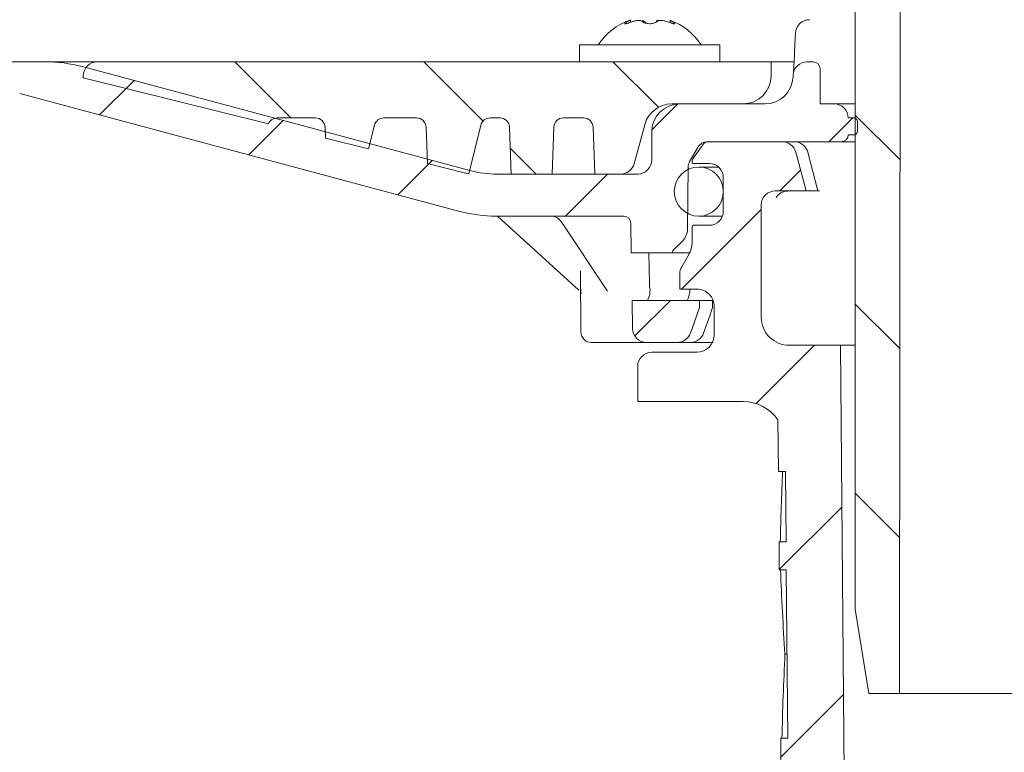
# Model space of a CAD drawing. Units: millimetres. Extents: x 213 to 713, y 32 to 542.
# Drawn here: x 331 to 401, y 305 to 357 of the extents above; entities that cross this region are included whole.
import ezdxf

# ---------------------------------------------------------------- set-up
doc = ezdxf.new("R2010")
doc.units = ezdxf.units.MM
doc.header["$LTSCALE"] = 3
doc.linetypes.add('SLD-Durchgehend', pattern=[0])
doc.layers.add('MAßLINIE_MAßZEICHNUNGEN', color=7, linetype='SLD-Durchgehend')
doc.styles.add('SLDTEXTSTYLE0', font='Opinion Pro')
doc.dimstyles.new('SLDDIMSTYLE1', dxfattribs={"dimtxt": 15.875, "dimasz": 10.5, "dimexe": 0, "dimexo": 0.0625, "dimgap": 3.96875, "dimtad": 0, "dimdec": 0, "dimrnd": 1e-09, "dimzin": 12, "dimdsep": 46, "dimtxsty": 'SLDTEXTSTYLE0', "dimsah": 1, "dimcen": 0.09, "dimadec": 0, "dimazin": 3, "dimtfac": 1, "dimtdec": 0, "dimtofl": 0, "dimtmove": 0, "dimatfit": 3, "dimfxl": 0, "dimfrac": 2, "dimtolj": 1, "dimtzin": 12, "dimarcsym": 0})
pattern_1 = [(45, (0, 0), (-6.735192090801865, 6.735192090801865), [])]
pattern_2 = [(135.0000000000002, (0, 0), (-6.735192090801842, -6.735192090801888), [])]

# ---------------------------------------------------------------- blocks, each defined once
blk = doc.blocks.new('_D_2')
at = {"layer": 'MAßLINIE_MAßZEICHNUNGEN', "color": 7}
for p, q in [((253.8291095346717, 428.9967174341699), (253.8291095346717, 337.300853309315)), ((253.8291095346717, 146.84671743417), (253.8291095346717, 257.5730844113048)), ((409.5659834165745, 146.84671743417), (250.8291095346717, 146.84671743417))]:
    blk.add_line(p, q, dxfattribs=at)
for points in [[(253.8291095346717, 428.9967174341699), (249.3291095346717, 418.4967174341699), (258.3291095346717, 418.4967174341699)], [(253.8291095346717, 146.84671743417), (258.3291095346717, 157.34671743417), (249.3291095346717, 157.34671743417)]]:
    blk.add_solid(points, dxfattribs=at)
at = {"layer": 'MAßLINIE_MAßZEICHNUNGEN', "color": 7, "char_height": 15.875, "attachment_point": 1, "rotation": 90, "style": 'SLDTEXTSTYLE0'}
for s, insert in [('max. 291', (256.5925350937877, 257.5730844113043)), ('min. 252', (232.6624418202672, 258.5432170602491))]:
    blk.add_mtext(s, dxfattribs=dict(at, insert=insert))

msp = doc.modelspace()

# ---------------------------------------------------------------- hatches: boundary and pattern name
at = {"linetype": 'SLD-Durchgehend', "lineweight": 18}
h = msp.add_hatch(dxfattribs=at)
h.set_pattern_fill('ANSI31', scale=3, angle=90.0000000000002, style=0)
h.set_pattern_definition(pattern_2)
edge = h.paths.add_edge_path(flags=0)
edge.add_arc((350.8271125140186, 420.7467174341699), 0.2999999999999999, 90, 170.000000000001)
edge.add_line((350.5316701881149, 420.79881188747), (349.7374601576735, 416.2946229808699))
edge.add_arc((349.4420178317698, 416.3467174341699), 0.2999999999999999, 270.00000000001086, 350.0000000000029, ccw=False)
edge.add_line((349.4420178317699, 416.0467174341699), (340.3956163079937, 416.0467174341699))
edge.add_line((340.3956163079937, 416.0467174341699), (340.3781612430656, 415.0467174341699))
edge.add_line((340.3781612430656, 415.0467174341699), (339.4876220222042, 415.0467174341699))
edge.add_line((339.4876220222042, 415.0467174341699), (339.2781612430655, 403.0467174341699))
edge.add_line((339.2781612430655, 403.0467174341699), (335.4781612430655, 403.0467174341699))
edge.add_line((335.4781612430655, 403.0467174341699), (335.2687004639269, 415.0467174341699))
edge.add_line((335.2687004639269, 415.0467174341699), (334.3781612430656, 415.0467174341699))
edge.add_line((334.3781612430656, 415.0467174341699), (334.3512674335827, 416.58746274755))
edge.add_arc((337.595107869495, 426.0467174341699), 10, 244.9999999999995, 251.0717383593087, ccw=False)
edge.add_line((333.3689252520879, 416.9836395638034), (313.5272792493741, 426.2359510452694))
edge.add_arc((300.8487313971533, 399.0467174341699), 29.99999999999997, 65.0000000000002, 90.00000000000033)
edge.add_line((300.8487313971531, 429.0467174341699), (297.1281612430656, 429.0467174341699))
edge.add_line((297.1281612430656, 429.0467174341699), (297.1631791510004, 427.0405428321931))
edge.add_line((297.1631791510004, 427.0405428321931), (305.7874399781346, 425.5198529597022))
edge.add_arc((301.098939181128, 398.9300436283725), 26.99999999999999, 64.99999999999989, 80.0000000000004, ccw=False)
edge.add_line((312.5096322481266, 423.4003538783622), (332.6638468696523, 414.0022892562452))
edge.add_line((332.6638468696523, 414.0022892562452), (332.8729891013919, 402.020538824514))
edge.add_arc((334.3727606441265, 402.0467174341699), 1.5, 180.9999999999982, 270.0000000000008)
edge.add_line((334.3727606441265, 400.5467174341699), (340.3835618420047, 400.5467174341699))
edge.add_arc((340.3835618420047, 402.0467174341699), 1.5, 270.0000000000008, 359.0000000000034)
edge.add_line((341.8833333847393, 402.020538824514), (341.8925178665346, 402.5467174341698))
edge.add_line((341.8925178665346, 402.5467174341698), (354.1965929560285, 402.5467174341698))
edge.add_line((354.1965929560285, 402.5467174341698), (354.1965929560285, 402.6132443646364))
edge.add_arc((358.2456342932314, 405.5467174341603), 5.000000000000001, 215.9227971435722, 270.0000000000008)
edge.add_line((358.2456342932314, 400.5467174341602), (369.1427200766161, 400.5467174341602))
edge.add_line((369.1427200766161, 400.5467174341602), (372.3704374403692, 391.6786368608673))
edge.add_arc((376.1292079235128, 393.0467174341699), 4, 200.0000000000004, 270.0000000000008)
edge.add_line((376.1292079235128, 389.04671743417), (379.2626362684074, 389.04671743417))
edge.add_line((379.2626362684074, 389.04671743417), (379.2626362684074, 388.7467174341699))
edge.add_line((379.2626362684074, 388.7467174341699), (379.7240199028847, 388.7467174341699))
edge.add_line((379.7240199028847, 388.7467174341699), (379.724019907175, 389.04671743417))
edge.add_line((379.724019907175, 389.04671743417), (382.0394566676056, 389.04671743417))
edge.add_line((382.0394566676056, 389.04671743417), (382.039456662554, 388.7467174341699))
edge.add_line((382.039456662554, 388.7467174341699), (382.5132387746329, 388.7467174341699))
edge.add_line((382.5132387746329, 388.7467174341699), (382.5132387746329, 389.04671743417))
edge.add_line((382.5132387746329, 389.04671743417), (387.6281612430655, 389.04671743417))
edge.add_arc((387.6281612430655, 386.04671743417), 3, -7.958078640513122e-13, 89.9999999999992, ccw=False)
edge.add_line((390.6281612430655, 386.04671743417), (390.6281612430655, 315.0467174341699))
edge.add_line((390.6281612430655, 315.0467174341699), (391.5885303683547, 309.0467174341699))
edge.add_line((391.5885303683547, 309.0467174341699), (393.7694962862464, 309.0467174341699))
edge.add_line((393.7694962862464, 309.0467174341699), (393.8437362867037, 382.7314694341699))
edge.add_line((393.8437362867037, 382.7314694341699), (393.7920699501525, 385.6914318727934))
edge.add_arc((387.7929837792141, 385.5867174341699), 6, 0.9999999999979721, 90)
edge.add_line((387.7929837792141, 391.5867174341699), (376.2966342312752, 391.5867174341699))
edge.add_arc((376.2966342312752, 392.5867174341699), 1, 200.0000000000026, 270, ccw=False)
edge.add_line((375.3569416104893, 392.2446972908442), (372.012018499732, 401.4347980074618))
edge.add_arc((368.2532480165884, 400.0667174341592), 4, 19.99999999999933, 90)
edge.add_line((368.2532480165884, 404.0667174341591), (358.2183822480049, 404.0667174341591))
edge.add_arc((358.2183822480049, 406.0667174341592), 2.000000000000008, 183.0000000000023, 270, ccw=False)
edge.add_line((356.2211231784958, 405.9620455216732), (355.4029937270854, 421.5728854122914))
edge.add_arc((354.9036789597081, 421.5467174341699), 0.5, 3.000000000011929, 90)
edge.add_line((354.9036789597081, 422.0467174341699), (352.9742402641927, 422.0467174341699))
edge.add_arc((352.9742402641927, 421.5467174341699), 0.5, 90, 179.0000000000894)
edge.add_line((352.4743164166145, 421.5554436373877), (352.4705816973188, 421.3414817122388))
edge.add_arc((352.1706273887719, 421.3467174341699), 0.2999999999999999, 270, 359.00000000001353, ccw=False)
edge.add_line((352.1706273887719, 421.0467174341699), (350.8271125140186, 421.0467174341699))
h = msp.add_hatch(dxfattribs=at)
h.set_pattern_fill('ANSI31', scale=3, style=0)
h.set_pattern_definition(pattern_1)
edge = h.paths.add_edge_path(flags=0)
edge.add_line((386.1992214993288, 353.0816169308724), (386.1955653474895, 352.9769184407647))
edge.add_arc((384.1967836934514, 353.0467174341699), 2, 270, 357.9999999999963, ccw=False)
edge.add_line((384.1967836934514, 351.0467174341699), (378.1281612430656, 351.0467174341699))
edge.add_arc((378.1281612430656, 349.0467174341699), 2, 90, 180)
edge.add_line((376.1281612430655, 349.0467174341699), (376.1281612430655, 347.0467174341699))
edge.add_arc((375.1281612430656, 347.0467174341699), 1, 270, 360, ccw=False)
edge.add_line((375.1281612430656, 346.0467174341699), (365.115554974971, 346.0467174341699))
edge.add_arc((365.115554974971, 353.5467174341699), 7.5, 254.99999999999972, 270, ccw=False)
edge.add_line((363.1744121367021, 346.3022737370019), (335.5434202576658, 353.7059756970606))
edge.add_arc((332.9552298066407, 344.0467174341699), 10, 75.00000000000018, 90)
edge.add_line((332.9552298066407, 354.0467174341699), (280.1281612430656, 354.0467174341699))
edge.add_arc((280.1281612430656, 353.0467174341699), 1, 90, 180)
edge.add_line((279.1281612430656, 353.0467174341699), (279.1281612430656, 352.0467174341699))
edge.add_line((279.1281612430656, 352.0467174341699), (329.1573527502781, 352.0467174341699))
edge.add_arc((329.1573527502781, 344.5467174341699), 7.5, 74.99999999999932, 89.9999999999996, ccw=False)
edge.add_line((331.098495588547, 351.7911611313379), (362.4615382751521, 343.3874591712792))
edge.add_arc((365.0497287261773, 353.0467174341699), 9.999999999999998, 255.0000000000009, 270.0000000000008)
edge.add_line((365.0497287261773, 343.0467174341699), (374.1368126115077, 343.0467174341699))
edge.add_arc((374.1368126115077, 342.5467174341699), 0.5, 1.0000000000010232, 89.9999999999992, ccw=False)
edge.add_line((374.6367364590859, 342.5554436373885), (374.6735444118826, 340.4467174339597))
edge.add_line((374.6735444118826, 340.4467174339597), (377.5926111475491, 340.4467174339597))
edge.add_arc((378.0809829633536, 340.3395121657689), 0.5, 134.9999999999992, 167.6190529225856, ccw=False)
edge.add_line((377.7274295727603, 340.6930655563622), (378.3338937319093, 341.2995297155113))
edge.add_arc((377.4853655944852, 342.1480578529352), 1.200000000000136, 315.0000000000046, 359.5000000000001)
edge.add_line((378.6853199021623, 342.1375860103371), (378.7238555435482, 346.5533331386094))
edge.add_arc((379.5238250819995, 346.5463519102108), 0.7999999999999927, 150.0000000000025, 179.5000000000011, ccw=False)
edge.add_line((378.8310047589719, 346.9463519102108), (379.4085660635177, 347.9467174341699))
edge.add_arc((380.1013863865452, 347.5467174341699), 0.800000000000004, 89.9999999999992, 150.0000000000005, ccw=False)
edge.add_line((380.1013863865452, 348.3467174341699), (389.6281612430656, 348.3467174341699))
edge.add_arc((389.6281612430656, 348.8467174341699), 0.5, 270.0000000000008, 360.0000000000008)
edge.add_line((390.1281612430656, 348.8467174341699), (390.5281612430655, 348.8467174341699))
edge.add_arc((390.5281612430655, 349.0967174341699), 0.25, 270.0000000000008, 360.0000000000008)
edge.add_line((390.7781612430656, 349.0967174341699), (390.7781612430656, 349.7967174341699))
edge.add_arc((390.5281612430655, 349.7967174341699), 0.25, 0, 90)
edge.add_line((390.5281612430655, 350.0467174341699), (390.1281612430656, 350.0467174341699))
edge.add_arc((389.1281612430655, 350.0467174341699), 1, 0, 90)
edge.add_line((389.1281612430655, 351.0467174341699), (388.1281612430656, 351.0467174341699))
edge.add_line((388.1281612430656, 351.0467174341699), (388.1281612430656, 353.5467174341699))
edge.add_arc((387.6281612430656, 353.5467174341699), 0.5, 0, 90)
edge.add_line((387.6281612430656, 354.0467174341699), (387.1986123263479, 354.0467174341699))
edge.add_arc((387.1986123263478, 353.0467174341699), 1, 89.99999999999349, 177.9999999999995)
h = msp.add_hatch(dxfattribs=at)
h.set_pattern_fill('ANSI31', scale=3, angle=90.0000000000002, style=0)
h.set_pattern_definition(pattern_2)
edge = h.paths.add_edge_path(flags=0)
edge.add_arc((359.3618359884486, 349.3567174341699), 0.69, 1.999999999997499, 89.9999999999992, ccw=False)
edge.add_line((360.0514156590918, 349.3807980868946), (360.1418432695388, 346.791290130364))
edge.add_line((360.1418432695388, 346.791290130364), (362.7707492389752, 346.1358302553419))
edge.add_arc((363.4965149257741, 349.0467174341699), 2.999999999999998, 256.0000000000025, 262.2015201201761)
edge.add_line((363.0894470655093, 346.0744631117398), (363.9494243336652, 349.5236435421337))
edge.add_arc((364.6189283847957, 349.3567174341699), 0.69, 90.00000000000392, 165.999999999999, ccw=False)
edge.add_line((364.6189283847956, 350.0467174341699), (365.3110740580751, 350.0467174341699))
edge.add_arc((365.3110740580751, 349.3567174341699), 0.69, 2.000000000030809, 89.9999999999992, ccw=False)
edge.add_line((366.0006537287182, 349.380798086895), (366.117082390659, 346.0467174341699))
edge.add_line((366.117082390659, 346.0467174341699), (369.037716234725, 346.0467174341699))
edge.add_line((369.037716234725, 346.0467174341699), (369.1541448966657, 349.3807980868946))
edge.add_arc((369.8437245673088, 349.3567174341699), 0.69, 89.9999999999992, 178.0000000000007, ccw=False)
edge.add_line((369.8437245673088, 350.0467174341699), (371.2600073555521, 350.0467174341699))
edge.add_arc((371.2600073555521, 349.3567174341699), 0.69, 2.000000000030525, 89.9999999999992, ccw=False)
edge.add_line((371.9495870261953, 349.380798086895), (372.066015688136, 346.0467174341699))
edge.add_line((372.066015688136, 346.0467174341699), (373.9152597517007, 346.0467174341699))
edge.add_arc((373.9152597517007, 347.0467174341699), 1.000000000000001, 270.0000000000008, 345.0000000000001)
edge.add_line((374.8811855779898, 346.7878983890674), (375.625135025215, 349.5643555243749))
edge.add_arc((377.5569866777932, 349.0467174341699), 2, 89.9999999999992, 165.0000000000016, ccw=False)
edge.add_line((377.5569866777932, 351.0467174341699), (382.6281612430655, 351.0467174341699))
edge.add_arc((382.6281612430655, 353.0467174341699), 2, 270.0000000000008, 360.0000000000008)
edge.add_line((384.6281612430655, 353.0467174341699), (384.6281612430655, 354.0467174341699))
edge.add_line((384.6281612430655, 354.0467174341699), (336.6281612430654, 354.0467174341699))
edge.add_arc((336.6281612430654, 353.0467174341699), 1, 90, 180)
edge.add_line((335.6281612430654, 353.0467174341699), (335.6281612430654, 352.9032375123572))
edge.add_line((335.6281612430654, 352.9032375123572), (348.8131153433468, 349.6158592389551))
edge.add_arc((349.4526038303523, 349.3567174341699), 0.69, 89.9999999999992, 157.9405872724219, ccw=False)
edge.add_line((349.4526038303523, 350.0467174341699), (352.1618359884486, 350.0467174341699))
edge.add_arc((352.1618359884486, 349.3567174341699), 0.69, 1.9999999999977263, 89.9999999999992, ccw=False)
edge.add_line((352.8514156590917, 349.3807980868946), (352.878604239501, 348.6022190118959))
edge.add_line((352.878604239501, 348.6022190118959), (355.9509680179144, 347.8361926870164))
edge.add_line((355.9509680179144, 347.8361926870164), (356.3716967695167, 349.5236435421337))
edge.add_arc((357.0412008206472, 349.3567174341699), 0.69, 89.9999999999992, 165.999999999999, ccw=False)
edge.add_line((357.0412008206472, 350.0467174341699), (359.3618359884486, 350.0467174341699))
h = msp.add_hatch(dxfattribs=at)
h.set_pattern_fill('ANSI31', scale=3, style=0)
h.set_pattern_definition(pattern_1)
edge = h.paths.add_edge_path(flags=0)
edge.add_arc((412.1281612430656, 250.84671743417), 6, 180, 256.2522015315025)
edge.add_arc((410.4646212577624, 244.0472590206419), 1, 0.09999992384501866, 76.25220153147859, ccw=False)
edge.add_line((411.464619734678, 244.0490043476787), (411.5279074997139, 150.3467174341652))
edge.add_line((411.5279074997139, 150.34671743417), (412.5659834165745, 146.84671743417))
edge.add_line((412.5659834165745, 146.84671743417), (415.2281612430655, 146.84671743417))
edge.add_line((415.2281612430655, 146.84671743417), (415.4689394677353, 238.8170144638729))
edge.add_line((415.4689394677353, 238.8170144638729), (418.8781612430656, 238.81701743417))
edge.add_line((418.8781612430656, 238.81701743417), (418.7979864827834, 248.0041349893436))
edge.add_arc((417.9480188481788, 247.99671743417), 0.8499999999999999, 0.499999999999991, 90)
edge.add_line((417.9480188481788, 248.84671743417), (412.1281612430656, 248.84671743417))
edge.add_arc((412.1281612430656, 250.84671743417), 2.000000000000004, 180, 270, ccw=False)
edge.add_line((410.1281612430655, 250.84671743417), (410.1281612430655, 256.8948771114267))
edge.add_arc((408.7681612430655, 257.84671743417), 1.659999999999999, 325.0124948712904, 360.0000000000008)
edge.add_arc((408.7681612430655, 257.84671743417), 1.659999999999999, 0, 34.98750512870876)
edge.add_line((410.1281612430655, 258.7985577569132), (410.1281612430655, 259.84671743417))
edge.add_line((410.1281612430655, 259.84671743417), (409.1281612430656, 260.84671743417))
edge.add_line((409.1281612430656, 260.84671743417), (400.1261063690153, 260.84671743417))
edge.add_arc((400.1261063690153, 270.84671743417), 10, 180.5, 270, ccw=False)
edge.add_line((390.1264871383736, 270.7594520791862), (389.5759329143402, 333.8467174341699))
edge.add_line((389.5759329143402, 333.8467174341699), (385.9281612430656, 333.8467174341699))
edge.add_arc((385.9281612430656, 335.8467174341699), 2, 180, 270, ccw=False)
edge.add_line((383.9281612430656, 335.8467174341699), (383.9281612430656, 343.8467174341699))
edge.add_arc((384.9281612430656, 343.8467174341699), 1, 89.9999999999992, 180, ccw=False)
edge.add_line((384.9281612430656, 344.8467174341699), (387.1281612430656, 344.8467174341699))
edge.add_line((387.1281612430656, 344.8467174341699), (386.3889379078668, 347.6055364792724))
edge.add_arc((385.4230120815777, 347.3467174341699), 1, 15.00000000000159, 90)
edge.add_line((385.4230120815777, 348.3467174341699), (380.1678617814449, 348.3467174341699))
edge.add_arc((380.1678617814449, 347.8467174341699), 0.4999999999999993, 90, 145.000000000001)
edge.add_line((379.7582857593003, 348.1335056523454), (379.103585220921, 347.1984963834461))
edge.add_arc((379.5131612430656, 346.9117081652706), 0.4999999999999983, 145.0000000000026, 180)
edge.add_line((379.0131612430656, 346.9117081652706), (379.0131612430656, 346.8967174341699))
edge.add_arc((379.1131612430656, 346.8967174341699), 0.09999999999999593, 180, 270.0000000000008)
edge.add_line((379.1131612430656, 346.7967174341699), (380.2281612430656, 346.7967174341699))
edge.add_arc((380.2281612430656, 345.7967174341699), 1.000000000000001, -7.958078640513122e-13, 89.9999999999992, ccw=False)
edge.add_line((381.2281612430655, 345.7967174341699), (381.2281612430655, 343.3967174341699))
edge.add_arc((380.2281612430656, 343.3967174341699), 1.000000000000001, 270, 360, ccw=False)
edge.add_line((380.2281612430656, 342.3967174341699), (379.1131612430656, 342.3967174341699))
edge.add_arc((379.1131612430656, 342.2967174341699), 0.09999999999999593, 90, 180)
edge.add_line((379.0131612430656, 342.2967174341699), (379.0131612430656, 341.2692164161617))
edge.add_arc((377.0131612430656, 341.2692164161617), 1.999999999999986, 329.99999999999886, 360, ccw=False)
edge.add_line((378.7452120506344, 340.2692164161617), (378.2621358392811, 339.43250387417))
edge.add_arc((379.1281612430656, 338.93250387417), 0.9999999999999987, 150.0000000000011, 180)
edge.add_line((378.1281612430656, 338.93250387417), (378.1281612430656, 337.8467174341699))
edge.add_line((378.1281612430656, 337.8467174341699), (379.3352680230656, 337.8467174341699))
edge.add_arc((379.3352680230656, 336.5967174341699), 1.250000000000001, -7.958078640513122e-13, 89.9999999999992, ccw=False)
edge.add_line((380.5852680230656, 336.5967174341699), (380.5852680230656, 334.5967174341699))
edge.add_arc((379.3352680230656, 334.5967174341699), 1.250000000000001, -90.0000000000008, 1.8189894035458565e-12, ccw=False)
edge.add_line((379.3352680230656, 333.3467174341699), (376.1281612430656, 333.3467174341699))
edge.add_arc((376.1281612430656, 332.3467174341699), 1.000000000000001, 90, 180)
edge.add_line((375.1281612430656, 332.3467174341699), (375.1281612430656, 329.8467174341699))
edge.add_line((375.1281612430656, 329.8467174341699), (382.6367544401754, 329.8467174341699))
edge.add_arc((382.6367544401754, 326.8467174341699), 3.000000000000009, 34.05730989596742, 89.9999999999992, ccw=False)
edge.add_line((385.1221879234967, 328.5267830315186), (385.1543033717212, 324.84671743417))
edge.add_line((385.1543033717212, 324.84671743417), (385.6543224109139, 324.84671743417))
edge.add_line((385.6543224109139, 324.84671743417), (385.6979567498679, 319.8467174341699))
edge.add_line((385.6979567498679, 319.8467174341699), (385.197937710675, 319.8467174341699))
edge.add_line((385.197937710675, 319.8467174341699), (385.2153914462565, 317.8467174341699))
edge.add_line((385.2153914462565, 317.8467174341699), (385.7154104854494, 317.8467174341699))
edge.add_line((385.7154104854494, 317.8467174341699), (385.8201347176639, 305.84671743417))
edge.add_line((385.8201347176639, 305.84671743417), (385.320115678471, 305.84671743417))
edge.add_line((385.320115678471, 305.84671743417), (385.3375694140524, 303.8467174341699))
edge.add_line((385.3375694140524, 303.8467174341699), (385.8375884532454, 303.8467174341699))
edge.add_line((385.8375884532454, 303.8467174341699), (385.8466616253135, 302.8070348944874))
edge.add_line((385.8466616253135, 302.8070348944874), (386.3281612430656, 302.8070348944874))
edge.add_line((386.3281612430656, 302.8070348944874), (386.3281612430656, 301.9704508330485))
edge.add_line((386.3281612430656, 301.9704508330485), (385.8281612430656, 301.9704508330498))
edge.add_line((385.8281612430656, 301.9704508330498), (385.8281612430656, 301.88757354066))
edge.add_line((385.8281612430656, 301.88757354066), (386.3281612430656, 301.88757354066))
edge.add_line((386.3281612430656, 301.88757354066), (386.3281612430656, 298.0635594367505))
edge.add_line((386.3281612430656, 298.0635594367505), (385.8281612430656, 298.0635594367507))
edge.add_line((385.8281612430656, 298.0635594367507), (385.8281612430656, 297.558984240698))
edge.add_line((385.8281612430656, 297.558984240698), (386.3281612430656, 297.5589842406978))
edge.add_line((386.3281612430656, 297.5589842406978), (386.3281612430656, 296.4610662136851))
edge.add_line((386.3281612430656, 296.4610662136851), (385.8281612430656, 296.4610662136851))
edge.add_line((385.8281612430656, 296.4610662136851), (385.8281612430656, 296.2843985419073))
edge.add_line((385.8281612430656, 296.2843985419073), (386.3281612430656, 296.2843985419073))
edge.add_line((386.3281612430656, 296.2843985419073), (386.3281612430656, 292.8863999738525))
edge.add_line((386.3281612430656, 292.8863999738525), (385.9332376946663, 292.8863999738525))
edge.add_line((385.9332376946663, 292.8863999738525), (385.9423108667345, 291.8467174341699))
edge.add_line((385.9423108667345, 291.8467174341699), (385.4422918275416, 291.8467174341699))
edge.add_line((385.4422918275416, 291.8467174341699), (385.4597455631231, 289.8467174341699))
edge.add_line((385.4597455631231, 289.8467174341699), (385.959764602316, 289.8467174341699))
edge.add_line((385.959764602316, 289.8467174341699), (386.0644870158051, 277.84671743417))
edge.add_line((386.0644870158051, 277.84671743417), (385.5644679766121, 277.84671743417))
edge.add_line((385.5644679766121, 277.84671743417), (385.5819217121937, 275.8467174341699))
edge.add_line((385.5819217121937, 275.8467174341699), (386.0819407513866, 275.8467174341699))
edge.add_line((386.0819407513866, 275.8467174341699), (386.1332410997003, 269.9682797697359))
edge.add_line((386.1332410997003, 269.9682797697359), (385.733225868346, 269.9682797697349))
edge.add_line((385.733225868346, 269.9682797697349), (385.7366374436669, 269.5773519589046))
edge.add_line((385.7366374436669, 269.5773519589046), (386.1366526750213, 269.5773519589041))
edge.add_line((386.1366526750213, 269.5773519589041), (386.1866631648757, 263.8467174341699))
edge.add_line((386.1866631648757, 263.8467174341699), (385.6866441256828, 263.8467174341699))
edge.add_line((385.6866441256828, 263.8467174341699), (385.7304286042082, 258.82930473805))
edge.add_line((385.7304286042082, 258.82930473805), (385.2347561315144, 258.3336276309224))
edge.add_line((385.2347561315144, 258.3336276309224), (386.1162076238421, 257.3472270270747))
edge.add_arc((387.2346971973852, 258.3467174341699), 1.5, 221.7842051577023, 270.0000000000008)
edge.add_line((387.2346971973852, 256.8467174341699), (388.2850791273716, 256.8467174341699))
edge.add_line((388.2850791273716, 256.8467174341699), (388.2850791273716, 256.8474657959529))
edge.add_arc((388.2303718418756, 258.84671743417), 2, 271.5674437911512, 350.5769277187302)
edge.add_arc((391.4365173569559, 258.3146169397797), 1.25, 55.263084126691524, 170.5769277187257, ccw=False)
edge.add_arc((400.1261063690154, 270.8467174341699), 14, 235.2630841266895, 270.0000000000008)
edge.add_line((400.1261063690154, 256.8467174341699), (405.1281612430656, 256.8467174341699))
edge.add_arc((405.1281612430656, 255.84671743417), 1, -7.958078640513122e-13, 89.9999999999992, ccw=False)
edge.add_line((406.1281612430656, 255.84671743417), (406.1281612430656, 250.84671743417))
h = msp.add_hatch(dxfattribs=at)
h.set_pattern_fill('ANSI31', scale=3, angle=90.0000000000002, style=0)
h.set_pattern_definition(pattern_2)
edge = h.paths.add_edge_path(flags=0)
edge.add_arc((379.4781612430655, 344.7967174341699), 1.749999999999997, 0, 360)
h = msp.add_hatch(dxfattribs=at)
h.set_pattern_fill('ANSI31', scale=3, style=0)
h.set_pattern_definition(pattern_1)
edge = h.paths.add_edge_path(flags=0)
edge.add_arc((375.7679540905352, 335.0467174341699), 1, 180.9999999999505, 270.0000000000008)
edge.add_line((375.7679540905352, 334.0467174341699), (377.9408880680132, 334.0467174341699))
edge.add_arc((377.9408880680132, 335.04671743417), 1.000000000000002, 270.0000000000008, 340.5210000000001)
edge.add_line((378.8836518423911, 334.7132560935011), (379.5035402731493, 336.4658081449696))
edge.add_arc((379.0321583859604, 336.632538815304), 0.5, 340.5210000000012, 360.0000000000008)
edge.add_line((379.5321583859603, 336.632538815304), (379.5321583859603, 337.0467174341699))
edge.add_line((379.5321583859603, 337.0467174341699), (374.7328916326348, 337.0467174341699))
edge.add_line((374.7328916326348, 337.0467174341699), (374.7681063953788, 335.0292650277335))

# ---------------------------------------------------------------- linework, layer by layer
at = {"color": 7, "linetype": 'SLD-Durchgehend', "lineweight": 18}
for p, q in [((390.6281612430655, 386.0467189540884), (390.6281612430655, 315.0467166295072)), ((393.7694973860823, 309.0467156460306), (393.8437349711501, 382.7314694961331)), ((374.6078334365928, 356.86035026701), (374.6078334365928, 357.023200866746)), ((377.4472124491775, 356.9899030579051), (377.4472124491775, 356.8292580628565)), ((377.4497754489028, 356.9924930659851), (377.4807773147666, 356.9808003110608)), ((370.9842212115371, 355.2467174911669), (370.9842212115371, 354.0467174341699)), ((370.9842212115371, 355.2467174911669), (375.9842238937461, 355.2467174911669)), ((375.9842238937461, 355.2467174911669), (380.9842191253745, 355.2467174911669)), ((380.9842191253745, 354.0467174341699), (380.9842191253745, 355.2467174911669)), ((280.1281682764136, 354.0467174341699), (332.9552284990394, 354.0467174341699)), ((336.6281635676467, 354.04671743417), (332.9552284990394, 354.0467174341699)), ((335.5434186373794, 353.7059756952601), (363.1744108711326, 346.3022738313099)), ((336.6281635676467, 354.0467174341699), (384.6281639848792, 354.0467174341699)), ((384.6281639848792, 354.0467174341699), (384.6281639848792, 353.0467173866725)), ((386.2564958249175, 354.0467174341699), (384.6281639848792, 354.0467174341699)), ((387.6281626139724, 354.0467174341699), (387.1986142908179, 354.0467174341699)), ((335.6281615410888, 352.9032374815812), (335.6281615410888, 353.0467173866725)), ((348.813118747338, 349.6158590158245), (335.6281615410888, 352.9032374815812)), ((386.199223211869, 353.0816169539264), (386.1955649767958, 352.9769184849953)), ((388.1281636272513, 351.0467174080929), (388.1281636272513, 353.5467174104212)), ((362.4615393196189, 343.3874595528266), (331.0984991108024, 351.7911610277167)), ((382.6281599317633, 351.0467174080929), (377.5569893036925, 351.0467174080929)), ((378.1281582628333, 351.0467174080929), (384.1967828188979, 351.0467174080929)), ((388.1281636272513, 351.0467174080929), (389.1281582032286, 351.0467174080929)), ((389.1281582032286, 351.0467174080929), (390.6281612430655, 351.0467174080929)), ((349.452602079972, 350.0467172441801), (352.1618343506896, 350.0467172441801)), ((357.0411972318732, 350.0467172441801), (359.3618370209777, 350.0467172441801)), ((364.6189294372642, 350.0467172441801), (365.3110734735572, 350.0467172441801)), ((369.843723586663, 350.0467172441801), (371.2600044523322, 350.0467172441801)), ((390.1281602297866, 350.0467172441801), (390.5281595502936, 350.0467172441801)), ((390.5281595502936, 350.0467172441801), (390.5686087523544, 350.0467172441801)), ((352.8514153872573, 349.3807978546044), (352.8786025558555, 348.6022191671452)), ((355.9509686742866, 347.8361928453466), (356.3716955100143, 349.5236436454376)), ((360.0514180575454, 349.3807978546044), (360.1418457542503, 346.7912903604826)), ((363.0894444500053, 346.0744630163333), (363.9494277154052, 349.5236436454376)), ((366.0006545101249, 349.3807978546044), (366.117084733113, 346.0467170541903)), ((369.0377197776878, 346.0467170541903), (369.1541425500953, 349.3807978546044)), ((371.9495854888999, 349.3807978546044), (372.066015711888, 346.0467170541903)), ((375.6251357112967, 349.5643554804644), (374.8811877881133, 346.7878984836659)), ((390.7781600569331, 349.7967172032019), (390.7781600569331, 349.096717460992)), ((376.128161660298, 347.0467172181031), (376.128161660298, 349.0467175459286)), ((390.1281602297866, 348.8467174200138), (390.5281595502936, 348.8467174200138)), ((390.5686087523544, 348.8467174200138), (390.5281595502936, 348.8467174200138)), ((355.9509686742866, 347.8361928453466), (352.8786025558555, 348.6022191671452)), ((378.8310013328635, 346.9463518438658), (379.4085628901565, 347.9467175518891)), ((379.7582856927954, 348.1335054700991), (379.1035882745826, 347.198496255072)), ((389.6281592165076, 348.3467173380574), (380.1013849292838, 348.3467173380574)), ((385.4230142747008, 348.3467173380574), (380.1678590093695, 348.3467173380574)), ((390.6281612430655, 348.3467173380574), (389.6281592165076, 348.3467173380574)), ((387.1281616006934, 344.846717230024), (386.3889373456084, 347.6055363742432)), ((387.2521243606651, 347.6018883837184), (387.2388548766219, 347.6055363742432)), ((362.7707458649718, 346.1358306547424), (360.1418457542503, 346.7912903604826)), ((378.6853201304519, 342.137586473467), (378.7238545332992, 346.5533332517168)), ((379.0131605778777, 346.911708041074), (379.0131605778777, 346.8967174729129)), ((379.1131622706496, 346.7967176427862), (380.228164008721, 346.7967176427862)), ((380.8895967517935, 346.546717601808), (379.4781587635123, 346.546717601808)), ((365.1155553375327, 346.0467170541903), (375.1281596337402, 346.0467170541903)), ((369.0377197776878, 346.0467170541903), (366.117084733113, 346.0467170541903)), ((373.9152572666251, 346.0467170541903), (372.066015711888, 346.0467170541903)), ((381.2281585846983, 345.7967174788734), (381.2281585846983, 343.3967178305408)), ((384.9281616126144, 344.846717230024), (387.1281616006934, 344.846717230024)), ((387.9646606360518, 344.846717230024), (387.1281616006934, 344.846717230024)), ((387.9646606360518, 344.846717230024), (387.9669256125533, 344.8468215381524)), ((387.9646606360518, 344.846717230024), (388.070369473561, 344.846717230024)), ((383.9281595860564, 335.8467166861316), (383.9281595860564, 343.8467170661112)), ((374.1368151818359, 343.0467174937746), (365.0497294579589, 343.0467174937746)), ((365.1342339430892, 343.0467174937746), (370.930100194081, 337.782709076049)), ((379.4781587635123, 343.0467174937746), (381.1649106060111, 343.0467174937746)), ((369.7234935675704, 342.5992002328655), (372.9758731638038, 337.6923782368919)), ((374.6735475574577, 340.4467172538659), (374.6367342387283, 342.5554439043423)), ((380.228164008721, 342.396717666628), (379.1131622706496, 342.396717666628)), ((379.0131605778777, 342.2967178365013), (379.0131605778777, 341.2692166482827)), ((377.7274287854277, 340.6930651133677), (378.3338911448562, 341.2995293354413)), ((374.6735475574577, 340.4467172538659), (377.5926105295264, 340.4467172538659)), ((378.8362092887007, 340.4467172538659), (377.5926105295264, 340.4467172538659)), ((378.7452153478705, 340.2692164843699), (378.2621346031272, 339.4325041761419)), ((371.0443175946319, 339.1609537964484), (371.0504419718825, 338.5660957162997)), ((371.0448465858543, 339.0999419232627), (371.0824571167075, 334.7901722034237)), ((378.1281582628333, 338.9325040941855), (378.1281582628333, 337.8467170139572)), ((378.1281582628333, 337.8467170139572), (379.3352715288245, 337.8467170139572)), ((374.7681028758132, 335.0292650600692), (374.7328914319122, 337.0467165102979)), ((379.5321605716788, 337.0467165102979), (374.7328914319122, 337.0467165102979)), ((379.5321605716788, 336.6325387349149), (379.5321605716788, 337.0467165102979)), ((379.5321605716788, 337.0467165102979), (380.4611660157287, 337.0467165102979)), ((380.4611660157287, 337.0467165102979), (380.4674841080748, 337.0467165102979)), ((380.4674841080748, 336.6325387349149), (380.4674841080748, 337.0467165102979)), ((378.883654585942, 334.7132561346313), (379.503542891606, 336.4658077796718)), ((380.5852703367316, 336.5967182060501), (380.5852703367316, 334.5967178782245)), ((379.8281721387946, 334.715286417844), (379.8215038691604, 334.7132561346313)), ((375.7679558907592, 334.0467178812048), (371.8324251090133, 334.0467178812048)), ((377.9408879195296, 334.0467178812048), (375.7679558907592, 334.0467178812048)), ((377.9408879195296, 334.0467178812048), (378.8911498700224, 334.0467178812048)), ((380.4993651424491, 334.0467178812048), (378.8911498700224, 334.0467178812048)), ((379.3352715288245, 333.3467172076723), (376.128161660298, 333.3467172076723)), ((389.5759306465231, 333.8467182209512), (385.9281636391723, 333.8467182209512)), ((390.1264838491523, 270.7594485571405), (389.5759306465231, 333.8467182209512)), ((390.6281612430655, 333.8467182209512), (389.5759306465231, 333.8467182209512)), ((375.1281596337402, 332.3467170437595), (375.1281596337402, 329.8467175653001)), ((375.1281596337402, 329.8467175653001), (382.6367579017722, 329.8467175653001)), ((385.1543016348922, 324.8467167457363), (385.1221896325194, 328.52678388262)), ((385.6543249999129, 324.8467167457363), (385.1543016348922, 324.8467167457363)), ((385.6543249999129, 324.8467167457363), (385.6979555998885, 319.8467159261724)), ((385.2153889452064, 317.8467155983469), (385.1979396854483, 319.8467159261724)), ((385.6979555998885, 319.8467159261724), (385.1979396854483, 319.8467159261724)), ((385.7154123102271, 317.8467155983469), (385.2153889452064, 317.8467155983469)), ((385.7154123102271, 317.8467155983469), (385.8201376710975, 305.8467173566839)), ((390.6281612430655, 315.0467166295072), (391.5885299061381, 309.0467156460306)), ((385.7677749906622, 311.8467183401605), (385.6223471079909, 311.8467183401605)), ((391.5885299061381, 309.0467156460306), (393.7694973860823, 309.0467156460306)), ((410.6709979091727, 309.0467156460306), (393.7694973860823, 309.0467156460306)), ((385.3375710164153, 303.8467170288583), (385.3201143060767, 305.8467173566839)), ((385.3201143060767, 305.8467173566839), (385.8201376710975, 305.8467173566839))]:
    msp.add_line(p, q, dxfattribs=at)
at = {"color": 7, "linetype": 'SLD-Durchgehend', "lineweight": 18, "flags": 128}
for points in [[(386.3667942200744, 356.0893227429858), (386.3524593030059, 355.7524464875257), (386.3097525750243, 354.7413797667047)], [(387.9669256125533, 344.8468215381524), (387.4570823823058, 346.7786592980644), (387.2388548766219, 347.6055363742432)], [(385.0018031512343, 344.3865852048418), (385.0015498314941, 344.3851844956895), (385.0295193110549, 344.4373245900294), (385.1104847704017, 344.5457752411982), (385.3248677764976, 344.7198012461683), (385.643603614434, 344.8341015344283), (385.7932336245619, 344.8298314204237)], [(375.9753577028358, 338.0467166742107), (375.9718559299552, 338.2439875593206), (375.9327776347243, 340.4467172538659)], [(379.8281795893752, 334.7152901431343), (380.2561558400237, 335.9420766671917), (380.4395742331588, 336.4678417881748)]]:
    msp.add_lwpolyline(points, dxfattribs=at)
at = {"color": 7, "linetype": 'SLD-Durchgehend', "lineweight": 18}
msp.add_circle((379.4781612430655, 344.7967174341699), 1.749999999999943, dxfattribs=at)
for centre, radius, start, end in [((375.9842202783728, 352.8904674341699), 4.356249999999998, 108.5523463643625, 147.2557866779693), ((375.1281224960653, 355.668237227419), 1.45164082923201, 113.863618520555, 127.1152746351262), ((375.9842202783728, 352.8904674341699), 4.20171560942672, 104.726495212261, 110.5112301302733), ((376.0951516229858, 352.9353423706318), 4.199748762793738, 105.8654355223558, 111.6546442565771), ((374.7883839253645, 355.6984320123248), 1.386469074613761, 56.61966892397052, 66.143557263852), ((374.8483630665041, 355.6680388289287), 1.451860378848797, 52.88625081735509, 66.13614911824298), ((377.1800564115459, 355.6984320123271), 1.386469074611085, 113.8564427361428, 123.3803310760406), ((375.9842202783728, 352.8904674341699), 4.201715609426748, 69.488769869725, 75.27350478773752), ((375.9842202783728, 352.8904674341699), 4.356250000000057, 32.74421332202992, 70.17958823084216), ((376.8066710274424, 355.617014373375), 1.512795792940411, 53.03918292100376, 62.11511242668661), ((387.365887515299, 356.0467174341699), 1, 90, 177.558153200301), ((352.8169992361527, 356.0074861478283), 33.5164567048089, 355.264277064786, 357.8365886900972), ((332.9552298066407, 344.0467174341699), 10.00000000000003, 75.00000000000018, 90), ((336.6281612430655, 353.0467174341699), 1, 90, 180), ((387.1986123263478, 353.0467174341699), 1, 89.99999999999349, 178.0000000000028), ((387.6281612430656, 353.5467174341699), 0.5, 0, 90), ((387.631481850338, 353.5467275994926), 0.4999898348021593, 359.9988323946775, 89.99871962400515), ((382.6281612430655, 353.0467174341699), 2, 270.0000000000008, 0), ((384.1967836934514, 353.0467174341699), 2, 270.0000000000008, 357.9999999999955), ((377.5569866777932, 349.0467174341699), 2, 90, 165.0000000000016), ((378.1281612430656, 349.0467174341699), 2.000000000000057, 90, 180), ((389.1281612430655, 350.0467174341699), 1.000000000000057, 0, 90), ((349.4526038303524, 349.3567174341699), 0.6899999999999977, 89.99999999999528, 157.9405872724227), ((352.1618359884487, 349.3567174341699), 0.6899999999999977, 1.999999999998505, 90), ((357.0412008206472, 349.3567174341699), 0.6900000000000087, 90, 165.9999999999998), ((359.3618359884487, 349.3567174341699), 0.690000000000007, 1.99999999999834, 90), ((364.6189283847957, 349.3567174341699), 0.6900000000000087, 90, 165.9999999999998), ((365.3110740580752, 349.3567174341699), 0.6899999999999977, 2.000000000031525, 90), ((369.8437245673089, 349.3567174341699), 0.690000000000007, 90, 178.0000000000017), ((371.2600073555522, 349.3567174341699), 0.6899999999999977, 2.000000000031525, 90), ((390.5281612430655, 349.7967174341699), 0.2500000000000568, 0, 90), ((390.5690320256743, 349.8250963184959), 0.2216213298882805, 74.52588998417295, 90.1094289505847), ((389.6281612430656, 348.8467174341699), 0.5, 270.0000000000008, 0), ((390.5281612430655, 349.0967174341699), 0.2500000000000568, 270.0000000000008, 0), ((390.5690320256743, 349.0683383456981), 0.2216213298882805, 269.8905710494162, 285.4741100158279), ((380.1013863865452, 347.5467174341699), 0.8000000000000114, 90, 150.0000000000013), ((380.1678617814449, 347.8467174341699), 0.500000000000043, 90, 145.0000000000064), ((385.4230120815777, 347.3467174341699), 1.000000000000057, 15.00000000000473, 90), ((386.2852304175064, 347.3467174341699), 1.000000000000057, 14.78370846222551, 90), ((373.9152597517007, 347.0467174341699), 1.000000000000016, 270.0000000000008, 345.0000000000032), ((375.1281612430656, 347.0467174341699), 1, 270.0000000000008, 0), ((379.5238250819995, 346.5463519102108), 0.800000000000063, 149.9999999999998, 179.4999999999978), ((379.5131612430656, 346.9117081652706), 0.5, 145.000000000008, 180.0000000000073), ((379.1131612430656, 346.8967174341699), 0.0999999999999659, 180, 270.0000000000008), ((380.2281612430656, 345.7967174341699), 1, 0, 90), ((363.4965149257742, 349.0467174341699), 3.000000000010899, 256.0000000000011, 262.201520120175), ((365.115554974971, 353.5467174341699), 7.5, 255.0000000000005, 270.0000000000008), ((384.9281612430656, 343.8467174341699), 1, 90, 180), ((365.0497287261773, 353.0467174341699), 10, 255.0000000000009, 270.0000000000008), ((368.8899717748002, 342.0467174341699), 1, 31.23188624707998, 90), ((374.1368126115077, 342.5467174341699), 0.5, 1.000000000001875, 90), ((380.2281612430656, 343.3967174341699), 0.9999999999999432, 270.0000000000008, 0), ((379.1131612430656, 342.2967174341699), 0.0999999999999659, 90, 180), ((377.4853655944852, 342.1480578529352), 1.200000000000178, 315.0000000000027, 359.5000000000001), ((377.0131612430656, 341.2692164161617), 2.000000000000016, 330.0000000000011, 0), ((378.0809829633536, 340.3395121657689), 0.5000000000000557, 135, 167.6190529225864), ((379.1281612430655, 338.93250387417), 0.9999999999999432, 149.9999999999978, 180), ((376.8823725387376, 338.3487720896617), 5.836082619507564, 177.865930465791, 187.9542507027018), ((374.6053398768861, 337.7495826124147), 1.401869285667953, 329.9088052553702, 12.23698074577686), ((377.3371935882116, 337.7844389711352), 1.505422995278435, 330.6565720382883, 2.370953279017781), ((379.3352680230656, 336.5967174341699), 1.25, 0, 90.00000000000261), ((379.0321583859604, 336.632538815304), 0.4999999999999982, 340.5210000000012, 0), ((379.967480574037, 336.6325388153041), 0.5000000000000039, 340.7679989414227, 0), ((385.9281612430655, 335.8467174341699), 2, 180, 270.0000000000008), ((371.8324260998083, 334.7967174341699), 0.750000000000017, 180.499999999988, 270.0000000000008), ((375.7679540905352, 335.0467174341699), 1, 180.9999999999472, 270.0000000000008), ((377.9408880680132, 335.04671743417), 1, 270.0000000000008, 340.5210000000001), ((378.8869548002534, 335.0351364754052), 0.9884274965679972, 270.2431746536566, 340.9951061288911), ((379.3352680230656, 334.5967174341699), 1.25, 270.0000000000008, 0), ((376.1281612430655, 332.3467174341699), 1, 90, 180), ((382.6367544401754, 326.8467174341699), 3.000000001901563, 34.05730989596824, 90)]:
    msp.add_arc(centre, radius, start, end, dxfattribs=at)
for centre, major_axis, ratio, start_param, end_param in [((453.1281612430656, 315.6242069367939), (2.842170943040401e-13, 117.5947736836267), 0.5772843104674635, 1.492289514193762, 1.534881308950169), ((453.1281612430656, 325.6264922055612), (-3.41060513164848e-13, 117.7459620103742), 0.5772843104674636, 1.636917035535357, 1.688094826978802), ((453.1281612430656, 301.6210075605171), (2.842170943040401e-13, 117.38311002618), 0.5772843104674645, 1.483571786610852, 1.534789245053469)]:
    msp.add_ellipse(centre, major_axis=major_axis, ratio=ratio, start_param=start_param, end_param=end_param, dxfattribs=at)
for points, knots in [([(374.252172521218, 356.825809142532), (374.2382057025711, 356.8139400931418), (374.2102036207976, 356.7901438300127), (374.2099298636276, 356.7670600680126), (374.2421519081547, 356.7582015448754), (374.3011666414662, 356.7636834658026), (374.3786558702294, 356.7813327117683), (374.4522720279671, 356.8040124277611), (374.4973208405775, 356.8204593172109), (374.5119742666328, 356.825809142532)], [0, 0, 0, 0, 0.1650545670570395, 0.3309179850221781, 0.4861350055660315, 0.6317212079242697, 0.7761314669460511, 0.9271803005423506, 1, 1, 1, 1]), ([(374.607699326142, 357.023200866746), (374.6077442367687, 357.0232236977514), (374.6163221852264, 357.0275844293188), (374.5925264737534, 357.0180916754912), (374.5558481374006, 357.0022561286676), (374.5408452664458, 356.9957787720284)], [0, 0, 0, 0, 0.003100670025107737, 0.5922292696516784, 1, 1, 1, 1]), ([(374.9161235605323, 356.9541579661688), (374.9674680968872, 356.9657827901655), (375.070311229671, 356.9890673186226), (375.2119482822347, 356.9961154050771), (375.3019344105306, 356.9846020825456), (375.338749490602, 356.9704393462977), (375.3491364036643, 356.9664435079118)], [0, 0, 0, 0, 0.2980290942906575, 0.5969524294807121, 0.8862851834958277, 1, 1, 1, 1]), ([(375.5512110506141, 356.8561846939644), (375.5838189670652, 356.8388187545738), (375.6491472950804, 356.8040269644727), (375.7998544023667, 356.7702410980568), (375.9655783455232, 356.7570794680379), (376.128165742826, 356.7652768750608), (376.2722898859007, 356.791983214637), (376.3660954596097, 356.8255207573784), (376.4055050687547, 356.8491539144093), (376.4172292862975, 356.8561846939644)], [0, 0, 0, 0, 0.164144190773101, 0.328854667935533, 0.4853124930367172, 0.6340571415010557, 0.7818246297606779, 0.9350936089278249, 1, 1, 1, 1]), ([(376.7102829729163, 356.9883742918989), (376.6923057543689, 356.9901521372146), (376.6253613046372, 356.9967725649554), (376.5280276616401, 356.9862458966477), (376.4727948071852, 356.9646132252427), (376.4461002861106, 356.9541579661688)], [0, 0, 0, 0, 0.1594460183779631, 0.5937529175672576, 0.9999999999999999, 0.9999999999999999, 0.9999999999999999, 0.9999999999999999]), ([(376.6193039332473, 356.9664435079118), (376.6486510484287, 356.9756914123731), (376.7074259023641, 356.9942126275097), (376.840443608749, 356.9937868458715), (376.9605963799792, 356.9768118465648), (377.0310278236383, 356.9594160920391), (377.0523167763793, 356.9541579661688)], [0, 0, 0, 0, 0.2931653778583733, 0.5871361514073549, 0.8752057532192759, 1, 1, 1, 1]), ([(377.5142006193244, 356.9541579661688), (377.4910587546067, 356.9664405241119), (377.4521376925046, 356.9870979000974), (377.4524819879999, 356.9890938635949), (377.4526215706908, 356.9899030579051)], [0, 0, 0, 0, 0.5945846148014978, 1, 1, 1, 1]), ([(377.4564660702789, 356.825809142532), (377.4899595390941, 356.8139368697919), (377.5570999476419, 356.7901379241956), (377.6480652950663, 356.7670548978669), (377.7152032957862, 356.758201612714), (377.7526245149607, 356.7636859466892), (377.760334776698, 356.7813397648134), (377.7438377485129, 356.8040188225721), (377.7230327828749, 356.8204623467902), (377.7162678156936, 356.825809142532)], [0, 0, 0, 0, 0.1650975457308335, 0.3309515873596905, 0.486166607774008, 0.6317553434115096, 0.7761588389391344, 0.9272155438866427, 1, 1, 1, 1])]:
    msp.add_open_spline(points, degree=3, knots=knots, dxfattribs=at)

# ---------------------------------------------------------------- dimensions: what is measured, and where the dimension line sits
at = {"layer": 'MAßLINIE_MAßZEICHNUNGEN', "color": 7}
dim = msp.add_linear_dim(base=(253.8291095346717, 428.9967174341699), p1=(412.5659834165745, 146.84671743417), p2=(213.1281612430656, 428.9967174341699), angle=90.0000000000002, text='min. 252\\Pmax. 291', dimstyle='SLDDIMSTYLE1', dxfattribs=at)
dim.commit()
dim.dimension.update_dxf_attribs({"geometry": '_D_2', "text_midpoint": (253.8291095346717, 297.4369688603093), "dimtype": 160})

doc.saveas('drawing.dxf')
